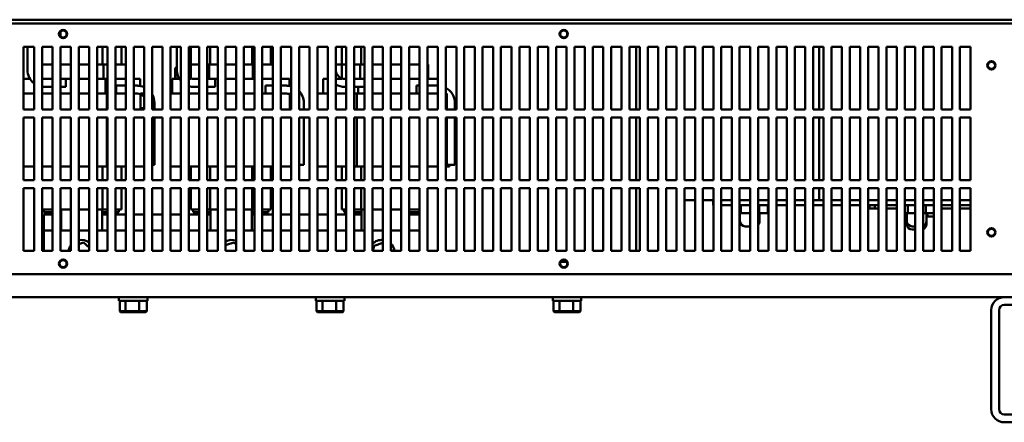
# Model space of a CAD drawing. Units: inches. Extents: x 5 to 215, y 2 to 167.
# Drawn here: x 29 to 53, y 39 to 48 of the extents above; entities that cross this region are included whole.
import ezdxf

# ---------------------------------------------------------------- set-up
doc = ezdxf.new("R2010")
doc.units = ezdxf.units.IN
doc.header["$LTSCALE"] = 10
doc.header["$MEASUREMENT"] = 0
doc.layers.add('Visible (ANSI)', color=7, linetype='Continuous', lineweight=50)

msp = doc.modelspace()

# ---------------------------------------------------------------- linework, layer by layer
at = {"layer": 'Visible (ANSI)'}
for p, q in [((18.584, 48.17), (53.613, 48.17)), ((19.664, 48.077), (53.164, 48.077)), ((30.356, 47.765), (30.356, 47.889)), ((29.469, 46.017), (29.469, 47.517)), ((29.469, 47.517), (29.719, 47.517)), ((29.559, 46.97), (29.559, 47.517)), ((29.719, 47.517), (29.719, 46.017)), ((29.909, 46.017), (29.909, 47.517)), ((29.909, 47.517), (30.159, 47.517)), ((30.159, 47.517), (30.159, 46.017)), ((30.349, 46.017), (30.349, 47.517)), ((30.349, 47.517), (30.599, 47.517)), ((30.356, 47.1), (30.356, 47.517)), ((30.599, 47.517), (30.599, 46.017)), ((30.789, 46.017), (30.789, 47.517)), ((30.789, 47.517), (31.039, 47.517)), ((31.039, 47.517), (31.039, 46.017)), ((31.229, 46.017), (31.229, 47.517)), ((31.229, 47.517), (31.479, 47.517)), ((31.362, 47.1), (31.362, 47.517)), ((31.479, 47.517), (31.479, 46.017)), ((31.669, 46.017), (31.669, 47.517)), ((31.669, 47.517), (31.919, 47.517)), ((31.813, 47.1), (31.813, 47.517)), ((31.919, 47.517), (31.919, 46.017)), ((32.109, 46.017), (32.109, 47.517)), ((32.109, 47.517), (32.359, 47.517)), ((32.359, 47.517), (32.359, 46.017)), ((32.549, 46.017), (32.549, 47.517)), ((32.549, 47.517), (32.799, 47.517)), ((32.799, 47.517), (32.799, 46.017)), ((32.989, 46.017), (32.989, 47.517)), ((32.989, 47.517), (33.239, 47.517)), ((33.14, 46.97), (33.14, 47.517)), ((33.239, 47.517), (33.239, 46.017)), ((33.429, 46.017), (33.429, 47.517)), ((33.429, 47.517), (33.679, 47.517)), ((33.474, 47.1), (33.474, 47.517)), ((33.679, 47.517), (33.679, 46.017)), ((33.869, 46.017), (33.869, 47.517)), ((33.869, 47.517), (34.119, 47.517)), ((33.937, 47.1), (33.937, 47.517)), ((34.119, 47.517), (34.119, 46.017)), ((34.309, 46.017), (34.309, 47.517)), ((34.309, 47.517), (34.559, 47.517)), ((34.559, 47.517), (34.559, 46.017)), ((34.749, 46.017), (34.749, 47.517)), ((34.749, 47.517), (34.999, 47.517)), ((34.943, 47.1), (34.943, 47.517)), ((34.999, 47.517), (34.999, 46.017)), ((35.189, 46.017), (35.189, 47.517)), ((35.189, 47.517), (35.439, 47.517)), ((35.394, 47.1), (35.394, 47.517)), ((35.439, 47.517), (35.439, 46.017)), ((35.629, 46.017), (35.629, 47.517)), ((35.629, 47.517), (35.879, 47.517)), ((35.879, 47.517), (35.879, 46.017)), ((36.069, 46.017), (36.069, 47.517)), ((36.069, 47.517), (36.319, 47.517)), ((36.319, 47.517), (36.319, 46.017)), ((36.509, 46.017), (36.509, 47.517)), ((36.509, 47.517), (36.759, 47.517)), ((36.759, 47.517), (36.759, 46.017)), ((36.949, 46.017), (36.949, 47.517)), ((36.949, 47.517), (37.199, 47.517)), ((37.093, 47.1), (37.093, 47.517)), ((37.199, 47.517), (37.199, 46.017)), ((37.389, 46.017), (37.389, 47.517)), ((37.389, 47.517), (37.639, 47.517)), ((37.556, 47.1), (37.556, 47.517)), ((37.639, 47.517), (37.639, 46.017)), ((37.829, 46.017), (37.829, 47.517)), ((37.829, 47.517), (38.079, 47.517)), ((38.079, 47.517), (38.079, 46.017)), ((38.269, 46.017), (38.269, 47.517)), ((38.269, 47.517), (38.519, 47.517)), ((38.519, 47.517), (38.519, 46.017)), ((38.709, 46.017), (38.709, 47.517)), ((38.709, 47.517), (38.959, 47.517)), ((38.959, 47.517), (38.959, 46.017)), ((39.149, 46.017), (39.149, 47.517)), ((39.149, 47.517), (39.399, 47.517)), ((39.399, 47.517), (39.399, 46.017)), ((39.589, 46.017), (39.589, 47.517)), ((39.589, 47.517), (39.839, 47.517)), ((39.839, 47.517), (39.839, 46.017)), ((40.029, 46.017), (40.029, 47.517)), ((40.029, 47.517), (40.279, 47.517)), ((40.279, 47.517), (40.279, 46.017)), ((40.469, 46.017), (40.469, 47.517)), ((40.469, 47.517), (40.719, 47.517)), ((40.719, 47.517), (40.719, 46.017)), ((40.909, 46.017), (40.909, 47.517)), ((40.909, 47.517), (41.159, 47.517)), ((41.159, 47.517), (41.159, 46.017)), ((41.349, 46.017), (41.349, 47.517)), ((41.349, 47.517), (41.599, 47.517)), ((41.599, 47.517), (41.599, 46.017)), ((41.789, 46.017), (41.789, 47.517)), ((41.789, 47.517), (42.039, 47.517)), ((42.039, 47.517), (42.039, 46.017)), ((42.229, 46.017), (42.229, 47.517)), ((42.229, 47.517), (42.479, 47.517)), ((42.479, 47.517), (42.479, 46.017)), ((42.669, 46.017), (42.669, 47.517)), ((42.669, 47.517), (42.919, 47.517)), ((42.919, 47.517), (42.919, 46.017)), ((43.109, 46.017), (43.109, 47.517)), ((43.109, 47.517), (43.359, 47.517)), ((43.359, 47.517), (43.359, 46.017)), ((43.549, 47.517), (43.799, 47.517)), ((43.549, 46.017), (43.549, 47.517)), ((43.799, 47.517), (43.799, 46.017)), ((43.989, 46.017), (43.989, 47.517)), ((43.989, 47.517), (44.239, 47.517)), ((44.152, 47.517), (44.152, 46.017)), ((44.239, 47.517), (44.239, 46.017)), ((44.429, 46.017), (44.429, 47.517)), ((44.429, 47.517), (44.679, 47.517)), ((44.679, 47.517), (44.679, 46.017)), ((44.869, 46.017), (44.869, 47.517)), ((44.869, 47.517), (45.119, 47.517)), ((45.119, 47.517), (45.119, 46.017)), ((45.309, 46.017), (45.309, 47.517)), ((45.309, 47.517), (45.559, 47.517)), ((45.559, 47.517), (45.559, 46.017)), ((45.749, 46.017), (45.749, 47.517)), ((45.749, 47.517), (45.999, 47.517)), ((45.999, 47.517), (45.999, 46.017)), ((46.189, 46.017), (46.189, 47.517)), ((46.189, 47.517), (46.439, 47.517)), ((46.439, 47.517), (46.439, 46.017)), ((46.629, 46.017), (46.629, 47.517)), ((46.629, 47.517), (46.879, 47.517)), ((46.879, 47.517), (46.879, 46.017)), ((47.069, 46.017), (47.069, 47.517)), ((47.069, 47.517), (47.319, 47.517)), ((47.319, 47.517), (47.319, 46.017)), ((47.509, 46.017), (47.509, 47.517)), ((47.509, 47.517), (47.759, 47.517)), ((47.759, 47.517), (47.759, 46.017)), ((47.949, 46.017), (47.949, 47.517)), ((47.949, 47.517), (48.199, 47.517)), ((48.199, 47.517), (48.199, 46.017)), ((48.389, 46.017), (48.389, 47.517)), ((48.389, 47.517), (48.639, 47.517)), ((48.532, 47.517), (48.532, 46.017)), ((48.639, 47.517), (48.639, 46.017)), ((48.829, 46.017), (48.829, 47.517)), ((48.829, 47.517), (49.079, 47.517)), ((49.079, 47.517), (49.079, 46.017)), ((49.269, 46.017), (49.269, 47.517)), ((49.269, 47.517), (49.519, 47.517)), ((49.519, 47.517), (49.519, 46.017)), ((49.709, 46.017), (49.709, 47.517)), ((49.709, 47.517), (49.959, 47.517)), ((49.959, 47.517), (49.959, 46.017)), ((50.149, 46.017), (50.149, 47.517)), ((50.149, 47.517), (50.399, 47.517)), ((50.399, 47.517), (50.399, 46.017)), ((50.589, 46.017), (50.589, 47.517)), ((50.589, 47.517), (50.839, 47.517)), ((50.839, 47.517), (50.839, 46.017)), ((51.029, 46.017), (51.029, 47.517)), ((51.029, 47.517), (51.279, 47.517)), ((51.279, 47.517), (51.279, 46.017)), ((51.469, 46.017), (51.469, 47.517)), ((51.469, 47.517), (51.719, 47.517)), ((51.719, 47.517), (51.719, 46.017)), ((51.909, 46.017), (51.909, 47.517)), ((51.909, 47.517), (52.159, 47.517)), ((52.159, 47.517), (52.159, 46.017)), ((29.909, 47.1), (29.935, 47.1)), ((30.159, 47.1), (29.935, 47.1)), ((30.599, 47.1), (30.349, 47.1)), ((31.039, 47.1), (30.789, 47.1)), ((31.385, 47.1), (31.229, 47.1)), ((31.385, 47.1), (31.385, 46.75)), ((31.479, 47.1), (31.385, 47.1)), ((31.773, 47.1), (31.669, 47.1)), ((31.773, 47.1), (31.919, 47.1)), ((33.098, 46.791), (33.098, 46.987)), ((33.108, 46.791), (33.108, 46.987)), ((33.109, 46.987), (33.109, 46.791)), ((33.139, 47.028), (33.14, 47.028)), ((33.139, 47.018), (33.14, 47.018)), ((33.14, 47.017), (33.139, 47.017)), ((33.474, 47.1), (33.429, 47.1)), ((33.474, 46.75), (33.474, 47.1)), ((33.474, 47.1), (33.515, 47.1)), ((33.679, 47.1), (33.515, 47.1)), ((33.914, 47.1), (33.869, 47.1)), ((33.914, 47.1), (33.914, 46.75)), ((34.119, 47.1), (33.914, 47.1)), ((34.559, 47.1), (34.309, 47.1)), ((34.965, 47.1), (34.749, 47.1)), ((34.965, 47.1), (34.965, 46.75)), ((34.999, 47.1), (34.965, 47.1)), ((35.354, 47.1), (35.189, 47.1)), ((35.354, 47.1), (35.439, 47.1)), ((37.093, 47.1), (36.949, 47.1)), ((37.093, 46.75), (37.093, 47.1)), ((37.093, 47.1), (37.135, 47.1)), ((37.199, 47.1), (37.135, 47.1)), ((37.534, 47.1), (37.389, 47.1)), ((37.534, 47.1), (37.534, 46.75)), ((37.639, 47.1), (37.534, 47.1)), ((38.079, 47.1), (37.829, 47.1)), ((38.519, 47.1), (38.269, 47.1)), ((38.959, 47.1), (38.709, 47.1)), ((39.149, 47.1), (39.162, 47.1)), ((39.162, 47.1), (39.162, 46.75)), ((29.469, 46.75), (29.623, 46.75)), ((29.97, 46.75), (30.159, 46.75)), ((30.349, 46.75), (30.478, 46.75)), ((30.599, 46.75), (30.478, 46.75)), ((30.478, 46.75), (30.478, 46.56)), ((31.039, 46.75), (30.789, 46.75)), ((31.431, 46.75), (31.229, 46.75)), ((31.479, 46.75), (31.431, 46.75)), ((31.431, 46.75), (31.431, 46.4)), ((31.862, 46.75), (31.669, 46.75)), ((31.862, 46.75), (31.919, 46.75)), ((32.109, 46.75), (32.26, 46.75)), ((32.26, 46.75), (32.26, 46.584)), ((33.027, 46.75), (33.204, 46.75)), ((33.027, 46.75), (33.027, 46.4)), ((33.139, 46.761), (33.197, 46.761)), ((33.198, 46.76), (33.139, 46.76)), ((33.429, 46.75), (33.474, 46.75)), ((33.55, 46.75), (33.679, 46.75)), ((33.869, 46.75), (34.058, 46.75)), ((34.119, 46.75), (34.058, 46.75)), ((34.058, 46.75), (34.058, 46.56)), ((34.559, 46.75), (34.309, 46.75)), ((34.999, 46.75), (34.749, 46.75)), ((35.439, 46.75), (35.189, 46.75)), ((35.629, 46.75), (35.841, 46.75)), ((35.841, 46.75), (35.841, 46.584)), ((36.646, 46.75), (36.759, 46.75)), ((36.646, 46.75), (36.646, 46.4)), ((36.949, 46.75), (37.093, 46.75)), ((37.17, 46.75), (37.199, 46.75)), ((37.389, 46.75), (37.639, 46.75)), ((38.079, 46.75), (37.829, 46.75)), ((38.519, 46.75), (38.269, 46.75)), ((38.959, 46.75), (38.709, 46.75)), ((39.149, 46.75), (39.399, 46.75)), ((30.159, 46.56), (29.97, 46.56)), ((30.478, 46.56), (30.349, 46.56)), ((31.685, 46.4), (31.685, 46.59)), ((31.685, 46.59), (31.919, 46.59)), ((32.109, 46.59), (32.194, 46.59)), ((33.679, 46.56), (33.55, 46.56)), ((34.058, 46.56), (33.869, 46.56)), ((33.87, 46.56), (33.87, 46.4)), ((35.266, 46.4), (35.266, 46.59)), ((35.266, 46.59), (35.439, 46.59)), ((35.629, 46.59), (35.774, 46.59)), ((37.199, 46.56), (37.17, 46.56)), ((37.639, 46.56), (37.389, 46.56)), ((37.49, 46.56), (37.49, 46.4)), ((38.885, 46.4), (38.885, 46.59)), ((38.885, 46.59), (38.959, 46.59)), ((39.149, 46.59), (39.394, 46.59)), ((29.469, 46.4), (29.719, 46.4)), ((30.159, 46.4), (29.909, 46.4)), ((30.599, 46.4), (30.349, 46.4)), ((31.039, 46.4), (30.789, 46.4)), ((31.463, 46.4), (31.229, 46.4)), ((31.463, 46.4), (31.463, 46.017)), ((31.479, 46.4), (31.463, 46.4)), ((31.685, 46.4), (31.669, 46.4)), ((31.919, 46.4), (31.685, 46.4)), ((32.194, 46.4), (32.109, 46.4)), ((32.359, 46.4), (32.27, 46.4)), ((32.27, 46.4), (32.27, 46.05)), ((32.989, 46.4), (33.239, 46.4)), ((33.679, 46.4), (33.429, 46.4)), ((34.119, 46.4), (33.869, 46.4)), ((34.559, 46.4), (34.309, 46.4)), ((34.999, 46.4), (34.749, 46.4)), ((35.266, 46.4), (35.189, 46.4)), ((35.439, 46.4), (35.266, 46.4)), ((35.774, 46.4), (35.629, 46.4)), ((35.879, 46.4), (35.851, 46.4)), ((35.851, 46.4), (35.851, 46.05)), ((36.509, 46.4), (36.759, 46.4)), ((36.949, 46.4), (36.986, 46.4)), ((37.199, 46.4), (36.986, 46.4)), ((37.458, 46.4), (37.389, 46.4)), ((37.458, 46.4), (37.458, 46.017)), ((37.639, 46.4), (37.458, 46.4)), ((38.079, 46.4), (37.829, 46.4)), ((38.519, 46.4), (38.269, 46.4)), ((38.885, 46.4), (38.709, 46.4)), ((38.959, 46.4), (38.885, 46.4)), ((39.394, 46.4), (39.149, 46.4)), ((39.614, 46.4), (39.589, 46.4)), ((39.614, 46.05), (39.614, 46.4)), ((29.719, 46.017), (29.469, 46.017)), ((30.159, 46.017), (29.909, 46.017)), ((30.599, 46.017), (30.349, 46.017)), ((31.039, 46.017), (30.789, 46.017)), ((31.479, 46.017), (31.229, 46.017)), ((31.919, 46.017), (31.669, 46.017)), ((32.359, 46.017), (32.109, 46.017)), ((32.27, 46.05), (32.359, 46.05)), ((32.799, 46.017), (32.549, 46.017)), ((32.604, 46.179), (32.604, 46.017)), ((33.239, 46.017), (32.989, 46.017)), ((33.679, 46.017), (33.429, 46.017)), ((34.119, 46.017), (33.869, 46.017)), ((34.559, 46.017), (34.309, 46.017)), ((34.999, 46.017), (34.749, 46.017)), ((35.439, 46.017), (35.189, 46.017)), ((35.879, 46.017), (35.629, 46.017)), ((35.851, 46.05), (35.879, 46.05)), ((36.319, 46.017), (36.069, 46.017)), ((36.185, 46.179), (36.185, 46.017)), ((36.759, 46.017), (36.509, 46.017)), ((37.199, 46.017), (36.949, 46.017)), ((37.639, 46.017), (37.389, 46.017)), ((38.079, 46.017), (37.829, 46.017)), ((38.519, 46.017), (38.269, 46.017)), ((38.959, 46.017), (38.709, 46.017)), ((39.399, 46.017), (39.149, 46.017)), ((39.589, 46.05), (39.614, 46.05)), ((39.839, 46.017), (39.589, 46.017)), ((39.614, 46.017), (39.614, 46.179)), ((39.804, 46.179), (39.804, 46.017)), ((40.279, 46.017), (40.029, 46.017)), ((40.719, 46.017), (40.469, 46.017)), ((41.159, 46.017), (40.909, 46.017)), ((41.599, 46.017), (41.349, 46.017)), ((42.039, 46.017), (41.789, 46.017)), ((42.479, 46.017), (42.229, 46.017)), ((42.919, 46.017), (42.669, 46.017)), ((43.359, 46.017), (43.109, 46.017)), ((43.799, 46.017), (43.549, 46.017)), ((44.239, 46.017), (43.989, 46.017)), ((44.679, 46.017), (44.429, 46.017)), ((45.119, 46.017), (44.869, 46.017)), ((45.559, 46.017), (45.309, 46.017)), ((45.999, 46.017), (45.749, 46.017)), ((46.439, 46.017), (46.189, 46.017)), ((46.879, 46.017), (46.629, 46.017)), ((47.319, 46.017), (47.069, 46.017)), ((47.759, 46.017), (47.509, 46.017)), ((48.199, 46.017), (47.949, 46.017)), ((48.639, 46.017), (48.389, 46.017)), ((49.079, 46.017), (48.829, 46.017)), ((49.519, 46.017), (49.269, 46.017)), ((49.959, 46.017), (49.709, 46.017)), ((50.399, 46.017), (50.149, 46.017)), ((50.839, 46.017), (50.589, 46.017)), ((51.279, 46.017), (51.029, 46.017)), ((51.719, 46.017), (51.469, 46.017)), ((52.159, 46.017), (51.909, 46.017)), ((29.469, 44.327), (29.469, 45.827)), ((29.469, 45.827), (29.719, 45.827)), ((29.719, 45.827), (29.719, 44.327)), ((29.909, 44.327), (29.909, 45.827)), ((29.909, 45.827), (30.159, 45.827)), ((30.159, 45.827), (30.159, 44.327)), ((30.349, 44.327), (30.349, 45.827)), ((30.349, 45.827), (30.599, 45.827)), ((30.599, 45.827), (30.599, 44.327)), ((30.789, 44.327), (30.789, 45.827)), ((30.789, 45.827), (31.039, 45.827)), ((31.039, 45.827), (31.039, 44.327)), ((31.229, 44.327), (31.229, 45.827)), ((31.229, 45.827), (31.479, 45.827)), ((31.463, 45.827), (31.463, 44.65)), ((31.479, 45.827), (31.479, 44.327)), ((31.669, 44.327), (31.669, 45.827)), ((31.669, 45.827), (31.919, 45.827)), ((31.919, 45.827), (31.919, 44.327)), ((32.109, 44.327), (32.109, 45.827)), ((32.109, 45.827), (32.359, 45.827)), ((32.359, 45.827), (32.359, 44.327)), ((32.549, 44.327), (32.549, 45.827)), ((32.549, 45.827), (32.799, 45.827)), ((32.604, 45.827), (32.604, 44.693)), ((32.799, 45.827), (32.799, 44.327)), ((32.989, 44.327), (32.989, 45.827)), ((32.989, 45.827), (33.239, 45.827)), ((33.239, 45.827), (33.239, 44.327)), ((33.429, 44.327), (33.429, 45.827)), ((33.429, 45.827), (33.679, 45.827)), ((33.679, 45.827), (33.679, 44.327)), ((33.869, 44.327), (33.869, 45.827)), ((33.869, 45.827), (34.119, 45.827)), ((34.119, 45.827), (34.119, 44.327)), ((34.309, 44.327), (34.309, 45.827)), ((34.309, 45.827), (34.559, 45.827)), ((34.559, 45.827), (34.559, 44.327)), ((34.749, 44.327), (34.749, 45.827)), ((34.749, 45.827), (34.999, 45.827)), ((34.999, 45.827), (34.999, 44.327)), ((35.189, 44.327), (35.189, 45.827)), ((35.189, 45.827), (35.439, 45.827)), ((35.439, 45.827), (35.439, 44.327)), ((35.629, 44.327), (35.629, 45.827)), ((35.629, 45.827), (35.879, 45.827)), ((35.879, 45.827), (35.879, 44.327)), ((36.069, 44.327), (36.069, 45.827)), ((36.069, 45.827), (36.319, 45.827)), ((36.185, 45.827), (36.185, 44.693)), ((36.319, 45.827), (36.319, 44.327)), ((36.509, 44.327), (36.509, 45.827)), ((36.509, 45.827), (36.759, 45.827)), ((36.759, 45.827), (36.759, 44.327)), ((36.949, 44.327), (36.949, 45.827)), ((36.949, 45.827), (37.199, 45.827)), ((37.199, 45.827), (37.199, 44.327)), ((37.389, 44.327), (37.389, 45.827)), ((37.389, 45.827), (37.639, 45.827)), ((37.458, 45.827), (37.458, 44.65)), ((37.639, 45.827), (37.639, 44.327)), ((37.829, 44.327), (37.829, 45.827)), ((37.829, 45.827), (38.079, 45.827)), ((38.079, 45.827), (38.079, 44.327)), ((38.269, 44.327), (38.269, 45.827)), ((38.269, 45.827), (38.519, 45.827)), ((38.519, 45.827), (38.519, 44.327)), ((38.709, 44.327), (38.709, 45.827)), ((38.709, 45.827), (38.959, 45.827)), ((38.959, 45.827), (38.959, 44.327)), ((39.149, 44.327), (39.149, 45.827)), ((39.149, 45.827), (39.399, 45.827)), ((39.399, 45.827), (39.399, 44.327)), ((39.589, 44.327), (39.589, 45.827)), ((39.589, 45.827), (39.839, 45.827)), ((39.614, 44.693), (39.614, 45.827)), ((39.804, 45.827), (39.804, 44.693)), ((39.839, 45.827), (39.839, 44.327)), ((40.029, 44.327), (40.029, 45.827)), ((40.029, 45.827), (40.279, 45.827)), ((40.279, 45.827), (40.279, 44.327)), ((40.469, 44.327), (40.469, 45.827)), ((40.469, 45.827), (40.719, 45.827)), ((40.719, 45.827), (40.719, 44.327)), ((40.909, 44.327), (40.909, 45.827)), ((40.909, 45.827), (41.159, 45.827)), ((41.159, 45.827), (41.159, 44.327)), ((41.349, 45.827), (41.599, 45.827)), ((41.349, 44.327), (41.349, 45.827)), ((41.599, 45.827), (41.599, 44.327)), ((41.789, 44.327), (41.789, 45.827)), ((41.789, 45.827), (42.039, 45.827)), ((42.039, 45.827), (42.039, 44.327)), ((42.229, 45.827), (42.479, 45.827)), ((42.229, 44.327), (42.229, 45.827)), ((42.479, 45.827), (42.479, 44.327)), ((42.669, 44.327), (42.669, 45.827)), ((42.669, 45.827), (42.919, 45.827)), ((42.919, 45.827), (42.919, 44.327)), ((43.109, 44.327), (43.109, 45.827)), ((43.109, 45.827), (43.359, 45.827)), ((43.359, 45.827), (43.359, 44.327)), ((43.549, 44.327), (43.549, 45.827)), ((43.549, 45.827), (43.799, 45.827)), ((43.799, 45.827), (43.799, 44.327)), ((43.989, 44.327), (43.989, 45.827)), ((43.989, 45.827), (44.239, 45.827)), ((44.152, 45.827), (44.152, 44.327)), ((44.239, 45.827), (44.239, 44.327)), ((44.429, 44.327), (44.429, 45.827)), ((44.429, 45.827), (44.679, 45.827)), ((44.679, 45.827), (44.679, 44.327)), ((44.869, 44.327), (44.869, 45.827)), ((44.869, 45.827), (45.119, 45.827)), ((45.119, 45.827), (45.119, 44.327)), ((45.309, 44.327), (45.309, 45.827)), ((45.309, 45.827), (45.559, 45.827)), ((45.559, 45.827), (45.559, 44.327)), ((45.749, 44.327), (45.749, 45.827)), ((45.749, 45.827), (45.999, 45.827)), ((45.999, 45.827), (45.999, 44.327)), ((46.189, 45.827), (46.439, 45.827)), ((46.189, 44.327), (46.189, 45.827)), ((46.439, 45.827), (46.439, 44.327)), ((46.629, 44.327), (46.629, 45.827)), ((46.629, 45.827), (46.879, 45.827)), ((46.879, 45.827), (46.879, 44.327)), ((47.069, 44.327), (47.069, 45.827)), ((47.069, 45.827), (47.319, 45.827)), ((47.319, 45.827), (47.319, 44.327)), ((47.509, 44.327), (47.509, 45.827)), ((47.509, 45.827), (47.759, 45.827)), ((47.759, 45.827), (47.759, 44.327)), ((47.949, 44.327), (47.949, 45.827)), ((47.949, 45.827), (48.199, 45.827)), ((48.199, 45.827), (48.199, 44.327)), ((48.389, 45.827), (48.639, 45.827)), ((48.389, 44.327), (48.389, 45.827)), ((48.532, 45.827), (48.532, 44.327)), ((48.639, 45.827), (48.639, 44.327)), ((48.829, 44.327), (48.829, 45.827)), ((48.829, 45.827), (49.079, 45.827)), ((49.079, 45.827), (49.079, 44.327)), ((49.269, 44.327), (49.269, 45.827)), ((49.269, 45.827), (49.519, 45.827)), ((49.519, 45.827), (49.519, 44.327)), ((49.709, 44.327), (49.709, 45.827)), ((49.709, 45.827), (49.959, 45.827)), ((49.959, 45.827), (49.959, 44.327)), ((50.149, 44.327), (50.149, 45.827)), ((50.149, 45.827), (50.399, 45.827)), ((50.399, 45.827), (50.399, 44.327)), ((50.589, 45.827), (50.839, 45.827)), ((50.589, 44.327), (50.589, 45.827)), ((50.839, 45.827), (50.839, 44.327)), ((51.029, 44.327), (51.029, 45.827)), ((51.029, 45.827), (51.279, 45.827)), ((51.279, 45.827), (51.279, 44.327)), ((51.469, 44.327), (51.469, 45.827)), ((51.469, 45.827), (51.719, 45.827)), ((51.719, 45.827), (51.719, 44.327)), ((51.909, 45.827), (52.159, 45.827)), ((51.909, 44.327), (51.909, 45.827)), ((52.159, 45.827), (52.159, 44.327)), ((29.469, 44.65), (29.719, 44.65)), ((30.159, 44.65), (29.909, 44.65)), ((30.599, 44.65), (30.349, 44.65)), ((30.356, 44.327), (30.356, 44.65)), ((31.039, 44.65), (30.789, 44.65)), ((31.463, 44.65), (31.229, 44.65)), ((31.362, 44.327), (31.362, 44.65)), ((31.479, 44.65), (31.463, 44.65)), ((31.919, 44.65), (31.669, 44.65)), ((31.813, 44.327), (31.813, 44.65)), ((32.109, 44.65), (32.359, 44.65)), ((32.604, 44.693), (32.549, 44.693)), ((32.989, 44.65), (33.239, 44.65)), ((33.679, 44.65), (33.429, 44.65)), ((33.474, 44.327), (33.474, 44.65)), ((34.119, 44.65), (33.869, 44.65)), ((33.937, 44.327), (33.937, 44.65)), ((34.559, 44.65), (34.309, 44.65)), ((34.999, 44.65), (34.749, 44.65)), ((34.943, 44.327), (34.943, 44.65)), ((35.439, 44.65), (35.189, 44.65)), ((35.394, 44.327), (35.394, 44.65)), ((35.629, 44.65), (35.879, 44.65)), ((36.185, 44.693), (36.069, 44.693)), ((36.509, 44.65), (36.759, 44.65)), ((36.949, 44.65), (36.986, 44.65)), ((37.199, 44.65), (36.986, 44.65)), ((37.093, 44.327), (37.093, 44.65)), ((37.458, 44.65), (37.389, 44.65)), ((37.639, 44.65), (37.458, 44.65)), ((37.556, 44.327), (37.556, 44.65)), ((38.079, 44.65), (37.829, 44.65)), ((38.519, 44.65), (38.269, 44.65)), ((38.959, 44.65), (38.709, 44.65)), ((39.149, 44.65), (39.399, 44.65)), ((39.589, 44.65), (39.674, 44.65)), ((39.804, 44.693), (39.614, 44.693)), ((39.674, 44.693), (39.674, 44.65)), ((29.719, 44.327), (29.469, 44.327)), ((29.469, 44.137), (29.719, 44.137)), ((29.469, 42.637), (29.469, 44.137)), ((29.719, 44.137), (29.719, 42.637)), ((30.159, 44.327), (29.909, 44.327)), ((29.909, 44.137), (30.159, 44.137)), ((29.909, 42.637), (29.909, 44.137)), ((30.159, 44.137), (30.159, 42.637)), ((30.599, 44.327), (30.349, 44.327)), ((30.349, 44.137), (30.599, 44.137)), ((30.349, 42.637), (30.349, 44.137)), ((30.356, 43.62), (30.356, 44.137)), ((30.599, 44.137), (30.599, 42.637)), ((31.039, 44.327), (30.789, 44.327)), ((30.789, 44.137), (31.039, 44.137)), ((30.789, 42.637), (30.789, 44.137)), ((31.039, 44.137), (31.039, 42.637)), ((31.479, 44.327), (31.229, 44.327)), ((31.229, 44.137), (31.479, 44.137)), ((31.229, 42.637), (31.229, 44.137)), ((31.362, 43.62), (31.362, 44.137)), ((31.479, 44.137), (31.479, 42.637)), ((31.919, 44.327), (31.669, 44.327)), ((31.669, 44.137), (31.919, 44.137)), ((31.669, 42.637), (31.669, 44.137)), ((31.813, 43.62), (31.813, 44.137)), ((31.919, 44.137), (31.919, 42.637)), ((32.359, 44.327), (32.109, 44.327)), ((32.109, 44.137), (32.359, 44.137)), ((32.109, 42.637), (32.109, 44.137)), ((32.359, 44.137), (32.359, 42.637)), ((32.799, 44.327), (32.549, 44.327)), ((32.549, 44.137), (32.799, 44.137)), ((32.549, 42.637), (32.549, 44.137)), ((32.799, 44.137), (32.799, 42.637)), ((33.239, 44.327), (32.989, 44.327)), ((32.989, 44.137), (33.239, 44.137)), ((32.989, 42.637), (32.989, 44.137)), ((33.239, 44.137), (33.239, 42.637)), ((33.679, 44.327), (33.429, 44.327)), ((33.429, 44.137), (33.679, 44.137)), ((33.429, 42.637), (33.429, 44.137)), ((33.474, 43.62), (33.474, 44.137)), ((33.679, 44.137), (33.679, 42.637)), ((34.119, 44.327), (33.869, 44.327)), ((33.869, 44.137), (34.119, 44.137)), ((33.869, 42.637), (33.869, 44.137)), ((33.937, 43.62), (33.937, 44.137)), ((34.119, 44.137), (34.119, 42.637)), ((34.559, 44.327), (34.309, 44.327)), ((34.309, 44.137), (34.559, 44.137)), ((34.309, 42.637), (34.309, 44.137)), ((34.559, 44.137), (34.559, 42.637)), ((34.999, 44.327), (34.749, 44.327)), ((34.749, 44.137), (34.999, 44.137)), ((34.749, 42.637), (34.749, 44.137)), ((34.943, 43.62), (34.943, 44.137)), ((34.999, 44.137), (34.999, 42.637)), ((35.439, 44.327), (35.189, 44.327)), ((35.189, 44.137), (35.439, 44.137)), ((35.189, 42.637), (35.189, 44.137)), ((35.394, 43.62), (35.394, 44.137)), ((35.439, 44.137), (35.439, 42.637)), ((35.879, 44.327), (35.629, 44.327)), ((35.629, 44.137), (35.879, 44.137)), ((35.629, 42.637), (35.629, 44.137)), ((35.879, 44.137), (35.879, 42.637)), ((36.319, 44.327), (36.069, 44.327)), ((36.069, 44.137), (36.319, 44.137)), ((36.069, 42.637), (36.069, 44.137)), ((36.319, 44.137), (36.319, 42.637)), ((36.759, 44.327), (36.509, 44.327)), ((36.509, 44.137), (36.759, 44.137)), ((36.509, 42.637), (36.509, 44.137)), ((36.759, 44.137), (36.759, 42.637)), ((37.199, 44.327), (36.949, 44.327)), ((36.949, 44.137), (37.199, 44.137)), ((36.949, 42.637), (36.949, 44.137)), ((37.093, 43.62), (37.093, 44.137)), ((37.199, 44.137), (37.199, 42.637)), ((37.639, 44.327), (37.389, 44.327)), ((37.389, 44.137), (37.639, 44.137)), ((37.389, 42.637), (37.389, 44.137)), ((37.556, 43.62), (37.556, 44.137)), ((37.639, 44.137), (37.639, 42.637)), ((38.079, 44.327), (37.829, 44.327)), ((37.829, 44.137), (38.079, 44.137)), ((37.829, 42.637), (37.829, 44.137)), ((38.079, 44.137), (38.079, 42.637)), ((38.519, 44.327), (38.269, 44.327)), ((38.269, 44.137), (38.519, 44.137)), ((38.269, 42.637), (38.269, 44.137)), ((38.519, 44.137), (38.519, 42.637)), ((38.959, 44.327), (38.709, 44.327)), ((38.709, 44.137), (38.959, 44.137)), ((38.709, 42.637), (38.709, 44.137)), ((38.959, 44.137), (38.959, 42.637)), ((39.399, 44.327), (39.149, 44.327)), ((39.149, 44.137), (39.399, 44.137)), ((39.149, 42.637), (39.149, 44.137)), ((39.399, 44.137), (39.399, 42.637)), ((39.839, 44.327), (39.589, 44.327)), ((39.589, 44.137), (39.839, 44.137)), ((39.589, 42.637), (39.589, 44.137)), ((39.839, 44.137), (39.839, 42.637)), ((40.279, 44.327), (40.029, 44.327)), ((40.029, 44.137), (40.279, 44.137)), ((40.029, 42.637), (40.029, 44.137)), ((40.279, 44.137), (40.279, 42.637)), ((40.719, 44.327), (40.469, 44.327)), ((40.469, 44.137), (40.719, 44.137)), ((40.469, 42.637), (40.469, 44.137)), ((40.719, 44.137), (40.719, 42.637)), ((41.159, 44.327), (40.909, 44.327)), ((40.909, 44.137), (41.159, 44.137)), ((40.909, 42.637), (40.909, 44.137)), ((41.159, 44.137), (41.159, 42.637)), ((41.599, 44.327), (41.349, 44.327)), ((41.349, 42.637), (41.349, 44.137)), ((41.349, 44.137), (41.599, 44.137)), ((41.599, 44.137), (41.599, 42.637)), ((42.039, 44.327), (41.789, 44.327)), ((41.789, 44.137), (42.039, 44.137)), ((41.789, 42.637), (41.789, 44.137)), ((42.039, 44.137), (42.039, 42.637)), ((42.479, 44.327), (42.229, 44.327)), ((42.229, 42.637), (42.229, 44.137)), ((42.229, 44.137), (42.479, 44.137)), ((42.479, 44.137), (42.479, 42.637)), ((42.919, 44.327), (42.669, 44.327)), ((42.669, 42.637), (42.669, 44.137)), ((42.669, 44.137), (42.919, 44.137)), ((42.919, 44.137), (42.919, 42.637)), ((43.359, 44.327), (43.109, 44.327)), ((43.109, 42.637), (43.109, 44.137)), ((43.109, 44.137), (43.359, 44.137)), ((43.359, 44.137), (43.359, 42.637)), ((43.799, 44.327), (43.549, 44.327)), ((43.549, 42.637), (43.549, 44.137)), ((43.549, 44.137), (43.799, 44.137)), ((43.799, 44.137), (43.799, 42.637)), ((44.239, 44.327), (43.989, 44.327)), ((43.989, 44.137), (44.239, 44.137)), ((43.989, 42.637), (43.989, 44.137)), ((44.152, 44.137), (44.152, 42.637)), ((44.239, 44.137), (44.239, 42.637)), ((44.679, 44.327), (44.429, 44.327)), ((44.429, 42.637), (44.429, 44.137)), ((44.429, 44.137), (44.679, 44.137)), ((44.679, 44.137), (44.679, 42.637)), ((45.119, 44.327), (44.869, 44.327)), ((44.869, 42.637), (44.869, 44.137)), ((44.869, 44.137), (45.119, 44.137)), ((45.119, 44.137), (45.119, 42.637)), ((45.559, 44.327), (45.309, 44.327)), ((45.309, 42.637), (45.309, 44.137)), ((45.309, 44.137), (45.559, 44.137)), ((45.559, 44.137), (45.559, 42.637)), ((45.999, 44.327), (45.749, 44.327)), ((45.749, 44.137), (45.999, 44.137)), ((45.749, 42.637), (45.749, 44.137)), ((45.999, 44.137), (45.999, 42.637)), ((46.439, 44.327), (46.189, 44.327)), ((46.189, 42.637), (46.189, 44.137)), ((46.189, 44.137), (46.439, 44.137)), ((46.439, 44.137), (46.439, 42.637)), ((46.879, 44.327), (46.629, 44.327)), ((46.629, 42.637), (46.629, 44.137)), ((46.629, 44.137), (46.879, 44.137)), ((46.879, 44.137), (46.879, 42.637)), ((47.319, 44.327), (47.069, 44.327)), ((47.069, 42.637), (47.069, 44.137)), ((47.069, 44.137), (47.319, 44.137)), ((47.319, 44.137), (47.319, 42.637)), ((47.759, 44.327), (47.509, 44.327)), ((47.509, 44.137), (47.759, 44.137)), ((47.509, 42.637), (47.509, 44.137)), ((47.759, 44.137), (47.759, 42.637)), ((48.199, 44.327), (47.949, 44.327)), ((47.949, 44.137), (48.199, 44.137)), ((47.949, 42.637), (47.949, 44.137)), ((48.199, 44.137), (48.199, 42.637)), ((48.639, 44.327), (48.389, 44.327)), ((48.389, 42.637), (48.389, 44.137)), ((48.389, 44.137), (48.639, 44.137)), ((48.532, 44.137), (48.532, 43.849)), ((48.639, 44.137), (48.639, 42.637)), ((49.079, 44.327), (48.829, 44.327)), ((48.829, 42.637), (48.829, 44.137)), ((48.829, 44.137), (49.079, 44.137)), ((49.079, 44.137), (49.079, 42.637)), ((49.519, 44.327), (49.269, 44.327)), ((49.269, 42.637), (49.269, 44.137)), ((49.269, 44.137), (49.519, 44.137)), ((49.519, 44.137), (49.519, 42.637)), ((49.959, 44.327), (49.709, 44.327)), ((49.709, 44.137), (49.959, 44.137)), ((49.709, 42.637), (49.709, 44.137)), ((49.959, 44.137), (49.959, 42.637)), ((50.399, 44.327), (50.149, 44.327)), ((50.149, 44.137), (50.399, 44.137)), ((50.149, 42.637), (50.149, 44.137)), ((50.399, 44.137), (50.399, 42.637)), ((50.839, 44.327), (50.589, 44.327)), ((50.589, 42.637), (50.589, 44.137)), ((50.589, 44.137), (50.839, 44.137)), ((50.839, 44.137), (50.839, 42.637)), ((51.279, 44.327), (51.029, 44.327)), ((51.029, 44.137), (51.279, 44.137)), ((51.029, 42.637), (51.029, 44.137)), ((51.279, 44.137), (51.279, 42.637)), ((51.719, 44.327), (51.469, 44.327)), ((51.469, 44.137), (51.719, 44.137)), ((51.469, 42.637), (51.469, 44.137)), ((51.719, 44.137), (51.719, 42.637)), ((52.159, 44.327), (51.909, 44.327)), ((51.909, 42.637), (51.909, 44.137)), ((51.909, 44.137), (52.159, 44.137)), ((52.159, 44.137), (52.159, 42.637)), ((45.309, 43.849), (45.559, 43.849)), ((45.749, 43.849), (45.999, 43.849)), ((45.996, 43.724), (45.996, 43.849)), ((45.996, 43.724), (45.999, 43.724)), ((46.189, 43.849), (46.439, 43.849)), ((46.189, 43.724), (46.439, 43.724)), ((46.439, 43.724), (46.439, 43.534)), ((46.629, 43.849), (46.879, 43.849)), ((46.629, 43.724), (46.879, 43.724)), ((46.66, 43.724), (46.66, 43.534)), ((47.069, 43.849), (47.319, 43.849)), ((47.069, 43.724), (47.319, 43.724)), ((47.093, 43.724), (47.093, 43.534)), ((47.305, 43.724), (47.305, 43.534)), ((47.509, 43.849), (47.759, 43.849)), ((47.509, 43.724), (47.759, 43.724)), ((47.949, 43.849), (48.197, 43.849)), ((47.949, 43.724), (48.199, 43.724)), ((48.199, 43.849), (48.197, 43.849)), ((48.639, 43.849), (48.389, 43.849)), ((48.389, 43.724), (48.639, 43.724)), ((49.079, 43.849), (48.829, 43.849)), ((48.829, 43.724), (49.079, 43.724)), ((49.519, 43.849), (49.269, 43.849)), ((49.269, 43.724), (49.519, 43.724)), ((49.709, 43.849), (49.959, 43.849)), ((49.709, 43.724), (49.959, 43.724)), ((49.742, 43.724), (49.742, 43.649)), ((49.867, 43.649), (49.867, 43.724)), ((50.149, 43.849), (50.399, 43.849)), ((50.149, 43.724), (50.399, 43.724)), ((50.589, 43.849), (50.839, 43.849)), ((50.589, 43.724), (50.839, 43.724)), ((50.661, 43.724), (50.661, 43.534)), ((51.029, 43.849), (51.279, 43.849)), ((51.029, 43.724), (51.279, 43.724)), ((51.094, 43.724), (51.094, 43.534)), ((51.469, 43.849), (51.719, 43.849)), ((51.469, 43.724), (51.719, 43.724)), ((51.909, 43.849), (52.159, 43.849)), ((51.909, 43.724), (52.159, 43.724)), ((29.978, 43.62), (29.909, 43.62)), ((29.953, 43.56), (29.953, 43.62)), ((30.159, 43.56), (29.953, 43.56)), ((29.953, 43.124), (29.953, 43.506)), ((29.953, 43.506), (30.159, 43.506)), ((29.978, 43.62), (30.159, 43.62)), ((30.349, 43.62), (30.356, 43.62)), ((30.365, 43.56), (30.349, 43.56)), ((30.349, 43.506), (30.365, 43.506)), ((30.356, 43.62), (30.599, 43.62)), ((30.365, 43.124), (30.365, 43.62)), ((30.789, 43.62), (31.039, 43.62)), ((31.229, 43.62), (31.362, 43.62)), ((31.353, 43.62), (31.353, 43.124)), ((31.479, 43.56), (31.353, 43.56)), ((31.353, 43.506), (31.479, 43.506)), ((31.362, 43.62), (31.479, 43.62)), ((31.669, 43.62), (31.729, 43.62)), ((31.753, 43.56), (31.669, 43.56)), ((31.669, 43.506), (31.919, 43.506)), ((31.813, 43.62), (31.729, 43.62)), ((31.753, 43.62), (31.753, 43.56)), ((32.109, 43.506), (32.359, 43.506)), ((32.549, 43.506), (32.799, 43.506)), ((32.989, 43.506), (33.239, 43.506)), ((33.429, 43.506), (33.679, 43.506)), ((33.559, 43.62), (33.474, 43.62)), ((33.534, 43.56), (33.534, 43.62)), ((33.679, 43.56), (33.534, 43.56)), ((33.559, 43.62), (33.679, 43.62)), ((33.869, 43.62), (33.937, 43.62)), ((33.945, 43.56), (33.869, 43.56)), ((33.869, 43.506), (33.945, 43.506)), ((33.937, 43.62), (34.119, 43.62)), ((33.945, 43.124), (33.945, 43.62)), ((34.309, 43.62), (34.559, 43.62)), ((34.749, 43.62), (34.943, 43.62)), ((34.934, 43.62), (34.934, 43.124)), ((34.999, 43.56), (34.934, 43.56)), ((34.934, 43.506), (34.999, 43.506)), ((34.943, 43.62), (34.999, 43.62)), ((35.189, 43.62), (35.309, 43.62)), ((35.334, 43.56), (35.189, 43.56)), ((35.189, 43.506), (35.439, 43.506)), ((35.394, 43.62), (35.309, 43.62)), ((35.334, 43.62), (35.334, 43.56)), ((35.629, 43.506), (35.879, 43.506)), ((36.069, 43.506), (36.319, 43.506)), ((36.509, 43.506), (36.759, 43.506)), ((36.949, 43.506), (37.199, 43.506)), ((37.178, 43.62), (37.093, 43.62)), ((37.153, 43.56), (37.153, 43.62)), ((37.199, 43.56), (37.153, 43.56)), ((37.178, 43.62), (37.199, 43.62)), ((37.389, 43.62), (37.556, 43.62)), ((37.565, 43.56), (37.389, 43.56)), ((37.389, 43.506), (37.565, 43.506)), ((37.556, 43.62), (37.639, 43.62)), ((37.565, 43.124), (37.565, 43.62)), ((37.829, 43.62), (38.079, 43.62)), ((38.269, 43.62), (38.519, 43.62)), ((38.709, 43.62), (38.929, 43.62)), ((38.953, 43.56), (38.709, 43.56)), ((38.709, 43.506), (38.953, 43.506)), ((38.959, 43.62), (38.929, 43.62)), ((38.953, 43.62), (38.953, 43.56)), ((38.953, 43.506), (38.953, 43.124)), ((46.439, 43.534), (46.439, 43.534)), ((46.66, 43.534), (46.629, 43.534)), ((46.636, 43.534), (46.636, 43.344)), ((46.879, 43.534), (46.66, 43.534)), ((47.093, 43.534), (47.069, 43.534)), ((47.305, 43.534), (47.093, 43.534)), ((47.108, 43.534), (47.108, 43.344)), ((49.742, 43.649), (49.867, 43.649)), ((49.959, 43.649), (49.867, 43.649)), ((50.399, 43.649), (50.149, 43.649)), ((50.661, 43.534), (50.589, 43.534)), ((50.636, 43.459), (50.589, 43.459)), ((50.636, 43.534), (50.636, 43.344)), ((50.839, 43.534), (50.661, 43.534)), ((51.094, 43.534), (51.029, 43.534)), ((51.279, 43.534), (51.094, 43.534)), ((51.108, 43.534), (51.108, 43.344)), ((51.132, 43.459), (51.108, 43.459)), ((51.132, 43.534), (51.132, 43.459)), ((51.279, 43.459), (51.132, 43.459)), ((51.719, 43.649), (51.469, 43.649)), ((52.159, 43.649), (51.909, 43.649)), ((46.879, 43.219), (46.761, 43.219)), ((50.636, 43.344), (50.636, 43.269)), ((50.839, 43.219), (50.761, 43.219)), ((51.108, 43.344), (51.108, 43.269)), ((29.953, 43.124), (29.953, 42.637)), ((30.159, 43.124), (29.953, 43.124)), ((30.599, 43.124), (30.349, 43.124)), ((31.039, 43.124), (30.789, 43.124)), ((31.479, 43.124), (31.229, 43.124)), ((31.919, 43.124), (31.669, 43.124)), ((32.359, 43.124), (32.109, 43.124)), ((32.799, 43.124), (32.549, 43.124)), ((33.239, 43.124), (32.989, 43.124)), ((33.679, 43.124), (33.429, 43.124)), ((34.119, 43.124), (33.869, 43.124)), ((34.559, 43.124), (34.309, 43.124)), ((34.999, 43.124), (34.749, 43.124)), ((35.439, 43.124), (35.189, 43.124)), ((35.879, 43.124), (35.629, 43.124)), ((36.319, 43.124), (36.069, 43.124)), ((36.759, 43.124), (36.509, 43.124)), ((37.199, 43.124), (36.949, 43.124)), ((37.639, 43.124), (37.389, 43.124)), ((38.079, 43.124), (37.829, 43.124)), ((38.519, 43.124), (38.269, 43.124)), ((38.953, 43.124), (38.709, 43.124)), ((38.953, 42.637), (38.953, 43.124)), ((50.839, 43.144), (50.761, 43.144)), ((30.907, 42.831), (30.789, 42.793)), ((30.907, 42.831), (30.902, 42.809)), ((31.039, 42.711), (30.907, 42.831)), ((34.507, 42.831), (34.309, 42.768)), ((34.507, 42.831), (34.502, 42.809)), ((34.559, 42.783), (34.507, 42.831)), ((37.866, 42.754), (37.841, 42.637)), ((38.079, 42.822), (37.866, 42.754)), ((37.866, 42.754), (37.883, 42.738)), ((29.719, 42.637), (29.469, 42.637)), ((30.159, 42.637), (29.909, 42.637)), ((30.599, 42.637), (30.349, 42.637)), ((31.039, 42.637), (30.789, 42.637)), ((31.479, 42.637), (31.229, 42.637)), ((31.919, 42.637), (31.669, 42.637)), ((32.359, 42.637), (32.109, 42.637)), ((32.799, 42.637), (32.549, 42.637)), ((33.239, 42.637), (32.989, 42.637)), ((33.679, 42.637), (33.429, 42.637)), ((34.119, 42.637), (33.869, 42.637)), ((34.559, 42.637), (34.309, 42.637)), ((34.999, 42.637), (34.749, 42.637)), ((35.439, 42.637), (35.189, 42.637)), ((35.879, 42.637), (35.629, 42.637)), ((36.319, 42.637), (36.069, 42.637)), ((36.759, 42.637), (36.509, 42.637)), ((37.199, 42.637), (36.949, 42.637)), ((37.639, 42.637), (37.389, 42.637)), ((38.079, 42.637), (37.829, 42.637)), ((38.294, 42.661), (38.269, 42.684)), ((38.519, 42.637), (38.269, 42.637)), ((38.294, 42.661), (38.272, 42.654)), ((38.289, 42.637), (38.294, 42.661)), ((38.959, 42.637), (38.709, 42.637)), ((39.399, 42.637), (39.149, 42.637)), ((39.839, 42.637), (39.589, 42.637)), ((40.279, 42.637), (40.029, 42.637)), ((40.719, 42.637), (40.469, 42.637)), ((41.159, 42.637), (40.909, 42.637)), ((41.599, 42.637), (41.349, 42.637)), ((42.039, 42.637), (41.789, 42.637)), ((42.479, 42.637), (42.229, 42.637)), ((42.919, 42.637), (42.669, 42.637)), ((43.359, 42.637), (43.109, 42.637)), ((43.799, 42.637), (43.549, 42.637)), ((44.239, 42.637), (43.989, 42.637)), ((44.679, 42.637), (44.429, 42.637)), ((45.119, 42.637), (44.869, 42.637)), ((45.559, 42.637), (45.309, 42.637)), ((45.999, 42.637), (45.749, 42.637)), ((46.439, 42.637), (46.189, 42.637)), ((46.879, 42.637), (46.629, 42.637)), ((47.319, 42.637), (47.069, 42.637)), ((47.759, 42.637), (47.509, 42.637)), ((48.199, 42.637), (47.949, 42.637)), ((48.639, 42.637), (48.389, 42.637)), ((49.079, 42.637), (48.829, 42.637)), ((49.519, 42.637), (49.269, 42.637)), ((49.959, 42.637), (49.709, 42.637)), ((50.399, 42.637), (50.149, 42.637)), ((50.839, 42.637), (50.589, 42.637)), ((51.279, 42.637), (51.029, 42.637)), ((51.719, 42.637), (51.469, 42.637)), ((52.159, 42.637), (51.909, 42.637)), ((42.486, 42.373), (42.343, 42.373)), ((53.164, 42.077), (19.664, 42.077)), ((52.972, 41.527), (19.857, 41.527)), ((31.753, 41.527), (31.753, 41.433)), ((32.436, 41.433), (31.753, 41.433)), ((31.771, 41.433), (31.771, 41.185)), ((31.914, 41.433), (31.914, 41.185)), ((32.238, 41.433), (32.238, 41.185)), ((32.418, 41.433), (32.418, 41.185)), ((32.436, 41.527), (32.436, 41.433)), ((36.473, 41.527), (36.473, 41.433)), ((37.156, 41.433), (36.473, 41.433)), ((36.491, 41.433), (36.491, 41.185)), ((36.634, 41.433), (36.634, 41.185)), ((36.958, 41.433), (36.958, 41.185)), ((37.138, 41.433), (37.138, 41.185)), ((37.156, 41.527), (37.156, 41.433)), ((42.151, 41.527), (42.151, 41.433)), ((42.834, 41.433), (42.151, 41.433)), ((42.168, 41.433), (42.168, 41.185)), ((42.312, 41.433), (42.312, 41.185)), ((42.635, 41.433), (42.635, 41.185)), ((42.816, 41.433), (42.816, 41.185)), ((42.834, 41.527), (42.834, 41.433)), ((52.972, 41.527), (54.159, 41.527)), ((54.159, 41.339), (52.972, 41.339)), ((31.794, 41.165), (31.771, 41.185)), ((31.914, 41.185), (31.771, 41.185)), ((31.794, 41.165), (31.927, 41.165)), ((31.927, 41.165), (31.914, 41.185)), ((32.238, 41.185), (31.914, 41.185)), ((31.927, 41.165), (32.228, 41.165)), ((32.228, 41.165), (32.238, 41.185)), ((32.228, 41.165), (32.395, 41.165)), ((32.418, 41.185), (32.238, 41.185)), ((32.395, 41.165), (32.418, 41.185)), ((36.514, 41.165), (36.491, 41.185)), ((36.634, 41.185), (36.491, 41.185)), ((36.514, 41.165), (36.647, 41.165)), ((36.647, 41.165), (36.634, 41.185)), ((36.958, 41.185), (36.634, 41.185)), ((36.647, 41.165), (36.948, 41.165)), ((36.948, 41.165), (36.958, 41.185)), ((36.948, 41.165), (37.115, 41.165)), ((37.138, 41.185), (36.958, 41.185)), ((37.115, 41.165), (37.138, 41.185)), ((42.192, 41.165), (42.168, 41.185)), ((42.312, 41.185), (42.168, 41.185)), ((42.192, 41.165), (42.324, 41.165)), ((42.324, 41.165), (42.312, 41.185)), ((42.635, 41.185), (42.312, 41.185)), ((42.324, 41.165), (42.625, 41.165)), ((42.625, 41.165), (42.635, 41.185)), ((42.625, 41.165), (42.793, 41.165)), ((42.816, 41.185), (42.635, 41.185)), ((42.793, 41.165), (42.816, 41.185)), ((52.659, 38.839), (52.659, 41.214)), ((52.847, 41.214), (52.847, 38.839)), ((52.972, 38.714), (54.159, 38.714)), ((54.159, 38.527), (52.972, 38.527))]:
    msp.add_line(p, q, dxfattribs=at)
for centre, radius in [((30.414, 47.827), 0.1), ((30.414, 47.827), 0.085), ((42.414, 47.827), 0.1), ((42.414, 47.827), 0.085), ((52.664, 47.077), 0.1), ((52.664, 47.077), 0.085), ((52.664, 43.077), 0.1), ((52.664, 43.077), 0.085), ((30.414, 42.327), 0.1), ((30.414, 42.327), 0.085), ((42.414, 42.327), 0.1), ((42.414, 42.327), 0.085)]:
    msp.add_circle(centre, radius, dxfattribs=at)
for centre, radius, start, end in [((29.97, 46.97), 0.41, 180, 232.4051), ((33.139, 46.987), 0.041, 90, 180), ((33.139, 46.987), 0.031, 90, 180), ((33.139, 46.987), 0.03, 90, 180), ((33.55, 46.97), 0.41, 180, 220.7918), ((37.17, 46.97), 0.22, 180, 270), ((29.97, 46.97), 0.22, 254.1076, 270), ((33.139, 46.791), 0.041, 180, 270), ((33.132, 46.892), 0.03, 140.1603, 143.2423), ((33.132, 46.892), 0.03, 216.7577, 219.8397), ((33.139, 46.791), 0.031, 180, 270), ((33.139, 46.791), 0.03, 180, 270), ((33.55, 46.97), 0.22, 236.7961, 270), ((29.97, 46.97), 0.41, 261.5447, 270), ((32.194, 46.179), 0.41, 66.2388, 90), ((33.55, 46.97), 0.41, 252.8993, 270), ((35.774, 46.179), 0.41, 75.1724, 90), ((37.17, 46.97), 0.41, 237.5229, 270), ((39.394, 46.179), 0.41, 89.2551, 90), ((39.394, 46.179), 0.41, 0, 61.5731), ((32.194, 46.179), 0.22, 41.3767, 90), ((32.194, 46.179), 0.41, 0, 30.0071), ((35.774, 46.179), 0.22, 61.5371, 90), ((35.774, 46.179), 0.41, 0, 44.0323), ((39.394, 46.179), 0.22, 88.6127, 90), ((39.394, 46.179), 0.22, 0, 27.5588), ((46.761, 43.344), 0.125, 180, 270), ((46.983, 43.344), 0.125, 313.6747, 0), ((50.761, 43.344), 0.125, 180, 270), ((50.761, 43.269), 0.125, 180, 270), ((50.983, 43.344), 0.125, 291.7504, 0), ((50.983, 43.269), 0.125, 291.7504, 0), ((30.853, 42.584), 0.313, 144.3704, 170.2354), ((30.853, 42.584), 0.312, 53.4731, 101.8178), ((34.453, 42.584), 0.312, 70.1719, 117.4387), ((38.053, 42.584), 0.312, 85.2275, 135.7909), ((38.053, 42.584), 0.312, 9.7646, 46.2748), ((34.453, 42.584), 0.312, 9.7646, 18.7018), ((52.972, 41.214), 0.312, 90, 180), ((52.972, 41.214), 0.125, 90, 180), ((52.972, 38.839), 0.312, 180, 270), ((52.972, 38.839), 0.125, 180, 270)]:
    msp.add_arc(centre, radius, start, end, dxfattribs=at)

doc.saveas('drawing.dxf')
